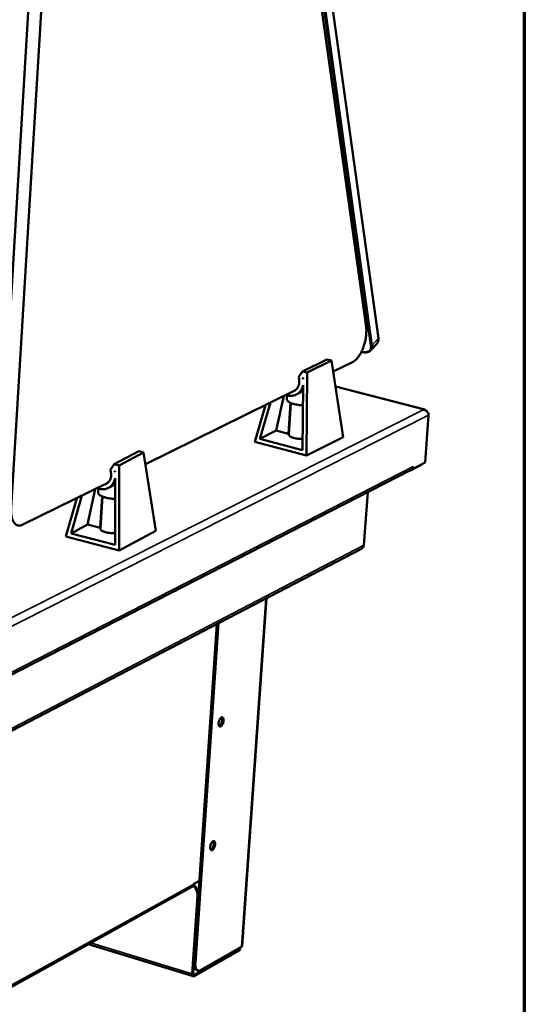
# Model space of a CAD drawing. Units: millimetres. Extents: x 65 to 5840, y 100 to 4100.
# Drawn here: x 5635 to 5840, y 3227 to 3628 of the extents above; entities that cross this region are included whole.
import ezdxf

# ---------------------------------------------------------------- set-up
doc = ezdxf.new("R2010")
doc.units = ezdxf.units.MM
doc.header["$LTSCALE"] = 20
for name, color, linetype, lineweight in [('Border (ISO)', 7, 'Continuous', 70), ('Visible (ISO)', 7, 'Continuous', 50), ('Visible Narrow (ISO)', 7, 'Continuous', 35)]:
    doc.layers.add(name, color=color, linetype=linetype, lineweight=lineweight)

# ---------------------------------------------------------------- blocks, each defined once
blk = doc.blocks.new('Borders Default Border')
at = {"layer": 'Border (ISO)', "flags": 128}
blk.add_lwpolyline([(5, 5), (5, 205), (292, 205), (292, 5), (5, 5)], dxfattribs=at)

msp = doc.modelspace()

# ---------------------------------------------------------------- linework, layer by layer
at = {"layer": 'Visible (ISO)'}
for p, q in [((5775.58, 3502.91), (5741.06, 3750.27)), ((5750.99, 3711.38), (5780.57, 3498.28)), ((5625.92, 3430.51), (5641.01, 3681.76)), ((5631.05, 3429.1), (5646.26, 3680.55)), ((5777.55, 3493.34), (5779.96, 3496.01)), ((5774.29, 3492.63), (5773.7, 3492.78)), ((5759.6, 3489.64), (5749.64, 3484.75)), ((5761.53, 3489.14), (5751.57, 3484.25)), ((5761.53, 3489.14), (5759.6, 3489.64)), ((5766.22, 3457.96), (5761.53, 3489.14)), ((5770.1, 3488.56), (5762.2, 3484.67)), ((5748.02, 3482.47), (5749.64, 3484.75)), ((5749.64, 3484.75), (5751.57, 3484.25)), ((5751.57, 3484.25), (5751.33, 3450.47)), ((5749.84, 3482.02), (5749.94, 3482.15)), ((5749.93, 3482.07), (5749.84, 3482.02)), ((5749.93, 3481.59), (5749.84, 3482.02)), ((5749.94, 3482.15), (5749.93, 3481.59)), ((5746.81, 3477.07), (5685.73, 3446.96)), ((5749.9, 3476.66), (5747.12, 3475.29)), ((5749.91, 3479.2), (5749.73, 3452.75)), ((5799.5, 3469.19), (5763.1, 3478.68)), ((5732.36, 3457.37), (5736.63, 3472.06)), ((5738.99, 3460.67), (5742.09, 3474.75)), ((5743.42, 3475.13), (5743.3, 3473.43)), ((5743.98, 3459.34), (5744.86, 3471.92)), ((5745, 3471.87), (5744.1, 3459.04)), ((5730.26, 3456.07), (5734.61, 3471.06)), ((5798.85, 3469.15), (5798.8, 3469.22)), ((5801.02, 3466.95), (5799.58, 3447.67)), ((5738.99, 3460.67), (5732.36, 3457.37)), ((5743.98, 3459.34), (5738.99, 3460.67)), ((5744.13, 3459.42), (5743.98, 3459.34)), ((5730.26, 3456.07), (5751.33, 3450.47)), ((5749.73, 3452.75), (5732.36, 3457.37)), ((5766.22, 3457.96), (5751.33, 3450.47)), ((5683, 3452.23), (5673.02, 3446.94)), ((5684.98, 3451.72), (5675.02, 3446.43)), ((5684.98, 3451.72), (5683, 3452.23)), ((5689.97, 3419.91), (5684.98, 3451.72)), ((5799.58, 3447.67), (5794.69, 3445.16)), ((5447.15, 3266.95), (5793.91, 3444.68)), ((5671.38, 3444.6), (5673.02, 3446.94)), ((5673.02, 3446.94), (5675.02, 3446.43)), ((5673.26, 3444.14), (5673.35, 3444.28)), ((5673.35, 3444.19), (5673.26, 3444.14)), ((5673.36, 3443.7), (5673.26, 3444.14)), ((5673.35, 3444.28), (5673.36, 3443.7)), ((5675.02, 3446.43), (5675.06, 3411.81)), ((5793.51, 3444.47), (5793.61, 3444.44)), ((5793.61, 3444.44), (5797.97, 3446.68)), ((5793.61, 3444.53), (5793.61, 3444.44)), ((5794.69, 3445.16), (5794.49, 3445.22)), ((5794.76, 3446.06), (5794.69, 3445.16)), ((5794.76, 3446.05), (5794.76, 3446.06)), ((5794.76, 3446.06), (5794.76, 3446.06)), ((5797.97, 3446.68), (5798.41, 3447.07)), ((5670.4, 3439.4), (5635.87, 3422.37)), ((5673.36, 3441.25), (5673.4, 3414.14)), ((5662.12, 3422.4), (5665.22, 3436.84)), ((5666.59, 3437.11), (5666.49, 3435.46)), ((5673.36, 3438.76), (5670.64, 3437.3)), ((5776.26, 3435.63), (5774.68, 3413.96)), ((5653.32, 3417.5), (5657.76, 3433.16)), ((5655.48, 3418.83), (5659.82, 3434.18)), ((5667.27, 3421.05), (5668.08, 3433.89)), ((5668.23, 3433.82), (5667.4, 3420.75)), ((5662.12, 3422.4), (5655.48, 3418.83)), ((5667.27, 3421.05), (5662.12, 3422.4)), ((5667.43, 3421.14), (5667.27, 3421.05)), ((5689.97, 3419.91), (5675.06, 3411.81)), ((5653.32, 3417.5), (5675.06, 3411.81)), ((5673.4, 3414.14), (5655.48, 3418.83)), ((5773.67, 3412.51), (5429.71, 3233.62)), ((5734.98, 3392.39), (5725.13, 3250.74)), ((5705.49, 3244.11), (5714.84, 3381.92)), ((5706.06, 3243.93), (5715.45, 3382.23)), ((5715.72, 3342.48), (5715.6, 3342.01)), ((5712.27, 3292.03), (5712.19, 3291.73)), ((5435.4, 3125.67), (5704.86, 3275.09)), ((5705.43, 3276.09), (5705.44, 3276.1)), ((5705.44, 3276.09), (5705.43, 3276.09)), ((5705.43, 3276.08), (5705.43, 3276.09)), ((5707.75, 3277.36), (5705.44, 3276.09)), ((5705.44, 3276.1), (5705.44, 3276.09)), ((5706.94, 3271.07), (5704.8, 3239.55)), ((5705.15, 3239.75), (5707.28, 3271.26)), ((5662.36, 3251.53), (5705.18, 3238.5)), ((5705.54, 3238.56), (5724.24, 3249.16)), ((5724.28, 3249.76), (5705.58, 3239.16)), ((5724.9, 3250.45), (5708.23, 3241)), ((5723.89, 3249.88), (5724.28, 3249.76)), ((5724.28, 3249.76), (5724.24, 3249.16)), ((5706.61, 3241), (5707.18, 3240.83))]:
    msp.add_line(p, q, dxfattribs=at)
at = {"layer": 'Visible (ISO)', "flags": 128}
for points in [[(5775.58, 3502.91, -0.013556), (5775.69, 3501.9, -0.025563), (5775.7, 3501.35, -0.002731), (5775.65, 3499.95, -0.013321), (5775.63, 3499.66, -0.011345), (5775.53, 3498.75, -0.011829), (5775.38, 3497.89, -0.011012), (5775.19, 3496.99, -0.011123), (5774.97, 3496.11, -0.011301), (5774.7, 3495.25, -0.011061), (5774.4, 3494.38, -0.012269), (5774.07, 3493.59, -0.011632), (5773.69, 3492.77, -0.014115), (5773.32, 3492.07, -0.012961), (5772.88, 3491.33, -0.017239), (5772.48, 3490.75, -0.015374), (5771.98, 3490.12, -0.022333), (5771.76, 3489.88, -0.007393), (5771.05, 3489.19, -0.042528), (5770.73, 3488.94, -0.023063), (5770.1, 3488.56)], [(5746.83, 3477.25, 0.03647), (5747.34, 3477.68, 0.058231), (5747.6, 3478, 0.016285), (5747.99, 3478.67, 0.036128), (5748.13, 3478.98, 0.032488), (5748.3, 3479.55, 0.033259), (5748.39, 3480.12, 0.030954), (5748.4, 3480.46, 0.012446), (5748.35, 3481.31, 0.049684), (5748.27, 3481.77, 0.031159), (5748.02, 3482.47)], [(5743.11, 3475.25, 0.033727), (5743.85, 3474.98, 0.052743), (5744.35, 3474.88, 0.013904), (5745.25, 3474.83, 0.034074), (5745.61, 3474.85, 0.034912), (5746.23, 3474.96, 0.034914), (5746.82, 3475.16, 0.033977), (5747.4, 3475.44, 0.03436), (5747.92, 3475.79, 0.032019), (5748.41, 3476.23, 0.032677), (5748.83, 3476.72, 0.029738), (5749.03, 3477.02, 0.011171), (5749.51, 3477.87, 0.047083), (5749.71, 3478.37, 0.029614), (5749.91, 3479.2)], [(5749.86, 3470.94, -0.010261), (5748.92, 3470.99, -0.018596), (5748.41, 3471.05, -0.00163), (5747.21, 3471.24, -0.009881), (5747.01, 3471.28, -0.012746), (5746.42, 3471.41, -0.011121), (5745.75, 3471.6, -0.017251), (5745.28, 3471.76, -0.01396), (5744.7, 3471.99, -0.026647), (5744.34, 3472.18, -0.020999), (5743.91, 3472.45, -0.046678), (5743.7, 3472.63, -0.032342), (5743.44, 3472.94, -0.092427), (5743.35, 3473.1, -0.05309), (5743.3, 3473.43)], [(5744.1, 3459.04, 0.054271), (5744.16, 3458.77, 0.09663), (5744.23, 3458.64, 0.034811), (5744.47, 3458.4, 0.046622), (5744.68, 3458.25, 0.019766), (5745.08, 3458.03, 0.025794), (5745.4, 3457.89, 0.013679), (5745.92, 3457.71, 0.016832), (5746.34, 3457.6, 0.011553), (5746.92, 3457.47, 0.012868), (5747.44, 3457.39, 0.011072), (5747.62, 3457.37, 0.002063), (5748.61, 3457.28, 0.02119), (5749.01, 3457.26, 0.011513), (5749.76, 3457.28)], [(5669.01, 3438.71, 0.041542), (5669.65, 3438.92, 0.064056), (5670.03, 3439.13, 0.020074), (5670.63, 3439.62, 0.041435), (5670.88, 3439.89, 0.037263), (5671.22, 3440.38, 0.038179), (5671.48, 3440.91, 0.034133), (5671.67, 3441.5, 0.034976), (5671.78, 3442.1, 0.032257), (5671.79, 3442.48, 0.013382), (5671.74, 3443.37, 0.051244), (5671.65, 3443.86, 0.032457), (5671.38, 3444.6)], [(5794.76, 3446.05, -0.042113), (5794.71, 3445.7, -0.061637), (5794.62, 3445.48, -0.020304), (5794.48, 3445.23, -0.022276), (5794.33, 3445.01, -0.06775), (5794.18, 3444.85, -0.044208), (5793.91, 3444.68)], [(5666.15, 3437.3, 0.034212), (5666.93, 3436.97, 0.053214), (5667.45, 3436.85, 0.014264), (5668.4, 3436.76, 0.034582), (5668.79, 3436.77, 0.035879), (5669.44, 3436.86, 0.035789), (5670.08, 3437.05, 0.035201), (5670.69, 3437.33, 0.035517), (5671.24, 3437.69, 0.033294), (5671.77, 3438.14, 0.033928), (5672.22, 3438.64, 0.0309), (5672.44, 3438.97, 0.011923), (5672.94, 3439.86, 0.048501), (5673.15, 3440.38, 0.030736), (5673.36, 3441.25)], [(5673.37, 3432.88, -0.010675), (5672.4, 3432.92, -0.019332), (5671.86, 3432.97, -0.00176), (5670.62, 3433.16, -0.010285), (5670.4, 3433.19, -0.013106), (5669.78, 3433.33, -0.01149), (5669.08, 3433.52, -0.01762), (5668.58, 3433.69, -0.014339), (5667.97, 3433.94, -0.027011), (5667.59, 3434.13, -0.02144), (5667.14, 3434.42, -0.046818), (5666.92, 3434.61, -0.032162), (5666.64, 3434.94, -0.091862), (5666.55, 3435.12, -0.053026), (5666.49, 3435.46)], [(5635.87, 3422.37, -0.046192), (5635.28, 3422.12, -0.065199), (5634.83, 3422.03, -0.022349), (5634.16, 3422.03, -0.049071), (5633.85, 3422.07, -0.050372), (5633.39, 3422.23, -0.050756), (5632.97, 3422.48, -0.040121), (5632.56, 3422.84, -0.042131), (5632.23, 3423.24, -0.028453), (5631.89, 3423.8, -0.031533), (5631.64, 3424.33, -0.020762), (5631.4, 3425.05, -0.02348), (5631.24, 3425.71, -0.016334), (5631.19, 3426.03, -0.004035), (5631.04, 3427.32, -0.028), (5631, 3427.99, -0.016763), (5631.05, 3429.1)], [(5667.4, 3420.75, 0.054413), (5667.46, 3420.47, 0.096439), (5667.55, 3420.32, 0.03489), (5667.8, 3420.06, 0.046877), (5668.02, 3419.9, 0.020185), (5668.45, 3419.67, 0.026166), (5668.8, 3419.52, 0.014098), (5669.35, 3419.34, 0.017224), (5669.81, 3419.22, 0.012046), (5670.41, 3419.1, 0.013303), (5670.97, 3419.01, 0.011726), (5671.17, 3418.99, 0.002308), (5672.2, 3418.92, 0.02245), (5672.62, 3418.91, 0.012194), (5673.39, 3418.95)], [(5717.56, 3342.61, -0.024803), (5717.5, 3342.12, -0.040533), (5717.43, 3341.83, -0.009135), (5717.23, 3341.3, -0.022619), (5717.14, 3341.09, -0.034385), (5716.98, 3340.82, -0.028561), (5716.74, 3340.52, -0.059169), (5716.54, 3340.34, -0.06336), (5716.32, 3340.22, -0.102654), (5716.12, 3340.18, -0.112289), (5715.93, 3340.23, -0.095833), (5715.78, 3340.36, -0.08137), (5715.65, 3340.57, -0.041249), (5715.56, 3340.87, -0.044921), (5715.53, 3341.16, -0.024152), (5715.54, 3341.57, -0.028614), (5715.58, 3341.91, -0.02297), (5715.67, 3342.31, -0.023032), (5715.8, 3342.69, -0.028343), (5715.94, 3343.01, -0.024), (5716.15, 3343.36, -0.044215), (5716.33, 3343.59, -0.040259), (5716.56, 3343.81, -0.080042), (5716.78, 3343.92, -0.094219), (5716.98, 3343.95, -0.112516), (5717.16, 3343.9, -0.103762), (5717.32, 3343.77, -0.065038), (5717.4, 3343.64, -0.028319), (5717.53, 3343.3, -0.06088), (5717.58, 3342.99, -0.050963), (5717.56, 3342.61)], [(5715.76, 3340.39, 0.03691), (5716.04, 3340.56, 0.066446), (5716.18, 3340.69, 0.019235), (5716.44, 3341.04, 0.033786), (5716.56, 3341.25, 0.022357), (5716.73, 3341.63, 0.024459), (5716.85, 3341.98, 0.024442), (5716.93, 3342.35, 0.022355), (5716.99, 3342.75, 0.033736), (5716.99, 3343, 0.019179), (5716.96, 3343.43, 0.06634), (5716.91, 3343.61, 0.036849), (5716.76, 3343.91)], [(5714.12, 3292.25, -0.024647), (5714.06, 3291.77, -0.040419), (5713.99, 3291.48, -0.009036), (5713.79, 3290.95, -0.022484), (5713.7, 3290.74, -0.033822), (5713.54, 3290.47, -0.027997), (5713.31, 3290.17, -0.058058), (5713.11, 3289.98, -0.061663), (5712.88, 3289.86, -0.101757), (5712.68, 3289.82, -0.112431), (5712.5, 3289.87, -0.097774), (5712.34, 3289.99, -0.082824), (5712.22, 3290.19, -0.042177), (5712.13, 3290.49, -0.045557), (5712.09, 3290.78, -0.024186), (5712.1, 3291.18, -0.028784), (5712.14, 3291.52, -0.022799), (5712.24, 3291.92, -0.022989), (5712.36, 3292.3, -0.027958), (5712.5, 3292.61, -0.023724), (5712.71, 3292.97, -0.0434), (5712.89, 3293.2, -0.039143), (5713.13, 3293.42, -0.078745), (5713.34, 3293.54, -0.092803), (5713.54, 3293.57, -0.113122), (5713.72, 3293.52, -0.10518), (5713.88, 3293.4, -0.066819), (5713.96, 3293.27, -0.028952), (5714.09, 3292.93, -0.061591), (5714.14, 3292.63, -0.051847), (5714.12, 3292.25)], [(5712.31, 3290.03, 0.036721), (5712.6, 3290.2, 0.066202), (5712.73, 3290.33, 0.019073), (5712.99, 3290.68, 0.033613), (5713.12, 3290.89, 0.022213), (5713.28, 3291.26, 0.024318), (5713.41, 3291.61, 0.024274), (5713.49, 3291.97, 0.022207), (5713.55, 3292.37, 0.033485), (5713.56, 3292.62, 0.018929), (5713.53, 3293.05, 0.065928), (5713.48, 3293.23, 0.036565), (5713.34, 3293.53)], [(5705.43, 3276.08, -0.065651), (5705.39, 3275.78, -0.065651), (5705.26, 3275.49, -0.06047), (5705.08, 3275.27, -0.06047), (5704.86, 3275.09)], [(5705.2, 3275.4, -0.025801), (5705.72, 3274.84, -0.042828), (5705.98, 3274.46, -0.00892), (5706.42, 3273.67, -0.025521), (5706.55, 3273.38, -0.026957), (5706.66, 3273.07, -0.009892), (5706.88, 3272.22, -0.045873), (5706.94, 3271.79, -0.027306), (5706.94, 3271.07)], [(5707.28, 3271.26, 0.028536), (5707.28, 3272.02, 0.047577), (5707.21, 3272.47, 0.01073), (5706.97, 3273.36, 0.028136), (5706.85, 3273.68, 0.026758), (5706.7, 3273.99, 0.00976), (5706.22, 3274.81, 0.044672), (5705.94, 3275.19, 0.027085), (5705.38, 3275.76)], [(5725.13, 3250.74, -0.053912), (5725.11, 3250.66, -0.053912), (5725.07, 3250.59, -0.070021), (5725, 3250.51, -0.070021), (5724.9, 3250.45)], [(5705.49, 3244.11, 0.027284), (5705.46, 3243.43, 0.04034), (5705.5, 3242.97, 0.010032), (5705.64, 3242.28, 0.026629), (5705.71, 3242.02, 0.048331), (5705.83, 3241.75, 0.030708), (5706.09, 3241.35, 0.086622), (5706.26, 3241.18, 0.052576), (5706.61, 3241)], [(5708.23, 3241, -0.066623), (5707.89, 3240.83, -0.086276), (5707.6, 3240.79, -0.037786), (5707.23, 3240.82, -0.072167), (5707.04, 3240.88, -0.063613), (5706.78, 3241.05, -0.062643), (5706.57, 3241.28, -0.038751), (5706.37, 3241.62, -0.042239), (5706.24, 3241.96, -0.024013), (5706.18, 3242.19, -0.008437), (5706.06, 3242.86, -0.037685), (5706.03, 3243.29, -0.024816), (5706.06, 3243.93)], [(5704.8, 3239.55, 0.047099), (5704.79, 3239.26, 0.057881), (5704.82, 3239.03, 0.025116), (5704.92, 3238.76, 0.057246), (5704.97, 3238.65, 0.095558), (5705.07, 3238.56, 0.068254), (5705.23, 3238.49, 0.132783), (5705.37, 3238.48, 0.104119), (5705.54, 3238.56)], [(5705.58, 3239.16, -0.122096), (5705.44, 3239.11, -0.168234), (5705.34, 3239.14, -0.091537), (5705.27, 3239.2, -0.04959), (5705.18, 3239.35, -0.087239), (5705.13, 3239.54, -0.082162), (5705.15, 3239.75)]]:
    msp.add_lwpolyline(points, format="xyb", dxfattribs=at)
at = {"layer": 'Visible (ISO)'}
for points, knots in [([(5780.57, 3498.28), (5780.63, 3497.85), (5780.61, 3497.42), (5780.41, 3496.65), (5780.22, 3496.29), (5779.96, 3496.01)], [0, 0, 0, 0, 0.1629735, 0.1629735, 0.3263927, 0.3263927, 0.3263927, 0.3263927]), ([(5777.55, 3493.34), (5777.32, 3493.08), (5777.03, 3492.88), (5776.37, 3492.59), (5776.01, 3492.51), (5775.2, 3492.46), (5774.74, 3492.51), (5774.29, 3492.63)], [0, 0, 0, 0, 0.145525, 0.145525, 0.2905265, 0.2905265, 0.4511516, 0.4511516, 0.4511516, 0.4511516]), ([(5800.39, 3468.45), (5800.24, 3468.77), (5799.98, 3469.02), (5799.65, 3469.15), (5799.39, 3469.24), (5799.1, 3469.27), (5798.8, 3469.22)], [-2.652603, -2.652603, -2.652603, -2.652603, -2.04607, -2.04607, -2.04607, -1.570796, -1.570796, -1.570796, -1.570796]), ([(5798.85, 3469.15), (5799.69, 3469.07), (5800.49, 3468.55), (5800.83, 3467.88), (5800.98, 3467.58), (5801.04, 3467.26), (5801.02, 3466.95)], [1.570796, 1.570796, 1.570796, 1.570796, 2.666319, 2.666319, 2.666319, 3.141593, 3.141593, 3.141593, 3.141593]), ([(5773.67, 3412.52), (5773.91, 3412.64), (5774.12, 3412.81), (5774.29, 3413.01), (5774.41, 3413.15), (5774.5, 3413.31), (5774.57, 3413.47)], [-0.5668134, -0.5668134, -0.5668134, -0.5668134, -0.3216551, -0.3216551, -0.3216551, -0.1567016, -0.1567016, -0.1567016, -0.1567016])]:
    msp.add_open_spline(points, degree=3, knots=knots, dxfattribs=at)
msp.add_open_spline([(5774.57, 3413.47), (5774.63, 3413.63), (5774.67, 3413.8), (5774.68, 3413.96)], degree=3, dxfattribs=at)
at = {"layer": 'Visible Narrow (ISO)'}
for p, q in [((5747.72, 3708.43), (5777.44, 3495.28)), ((5778.1, 3495.44), (5748.4, 3708.6)), ((5750.92, 3711.21), (5780.51, 3498.11)), ((5780.51, 3498.11), (5778.1, 3495.44)), ((5780.57, 3498.28), (5780.51, 3498.11)), ((5774.17, 3492.82), (5773.77, 3492.93)), ((5774.17, 3492.82), (5774.29, 3492.63)), ((5798.8, 3469.22), (5763.13, 3478.52)), ((5441.52, 3288.75), (5798.85, 3469.15)), ((5801.02, 3466.95), (5442.75, 3285.65)), ((5448, 3268.44), (5794.76, 3446.05)), ((5797.97, 3446.68), (5797.98, 3446.85)), ((5430.29, 3234.96), (5774.68, 3413.96)), ((5724.9, 3250.45), (5734.76, 3392.28)), ((5705.43, 3276.08), (5435.44, 3126.42)), ((5706.94, 3271.07), (5707.28, 3271.26)), ((5706.19, 3255.21), (5706.24, 3255.2)), ((5706.28, 3256.49), (5706.33, 3256.47)), ((5704.8, 3239.55), (5663.45, 3252.13)), ((5706.06, 3243.93), (5705.49, 3244.11)), ((5705.15, 3239.75), (5704.8, 3239.55)), ((5705.21, 3239.27), (5705.58, 3239.16)), ((5705.58, 3239.16), (5705.54, 3238.56))]:
    msp.add_line(p, q, dxfattribs=at)
at = {"layer": 'Visible Narrow (ISO)', "flags": 128}
for points in [[(5777.44, 3495.28, 0.063901), (5777.62, 3495.26, 0.063901), (5777.81, 3495.29, 0.057953), (5777.96, 3495.35, 0.057953), (5778.1, 3495.44)], [(5777.55, 3493.34, 0.038352), (5777.81, 3493.68, 0.061528), (5777.93, 3493.93, 0.017309), (5778.03, 3494.26, 0.015024), (5778.11, 3494.64, 0.053294), (5778.14, 3494.96, 0.035636), (5778.1, 3495.44)], [(5780.51, 3498.11, -0.035622), (5780.55, 3497.63, -0.053286), (5780.52, 3497.31, -0.015015), (5780.43, 3496.92, -0.01729), (5780.34, 3496.59, -0.061487), (5780.22, 3496.35, -0.038327), (5779.96, 3496.01)], [(5777.44, 3495.28, -0.04419), (5777.48, 3494.78, -0.062905), (5777.44, 3494.43, -0.021352), (5777.28, 3493.92, -0.046332), (5777.18, 3493.7, -0.050719), (5776.96, 3493.4, -0.05078), (5776.68, 3493.14, -0.045458), (5776.34, 3492.94, -0.046592), (5775.98, 3492.8, -0.035954), (5775.73, 3492.75, -0.014876), (5775.12, 3492.69, -0.051586), (5774.73, 3492.7, -0.035045), (5774.17, 3492.82)]]:
    msp.add_lwpolyline(points, format="xyb", dxfattribs=at)

# ---------------------------------------------------------------- block references
at = {"xscale": 20, "yscale": 20, "zscale": 20}
msp.add_blockref('Borders Default Border', (0, 0), dxfattribs=at)

doc.saveas('drawing.dxf')
